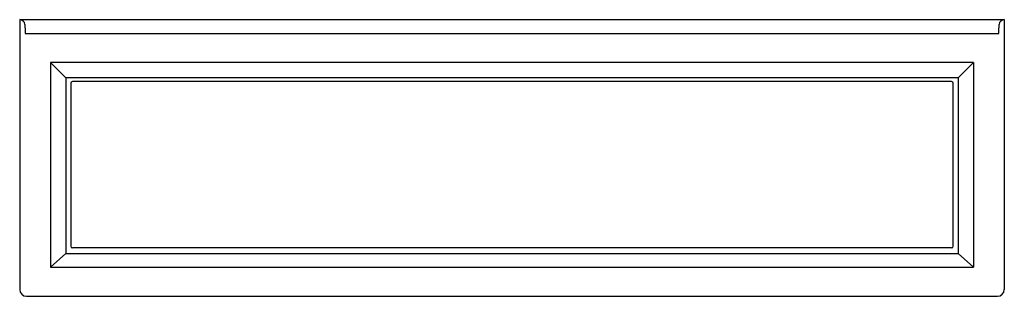
# Model space of a CAD drawing. Units: inches. Extents: x 4573.9 to 4645.9, y 266.8 to 287.1.
import ezdxf

# ---------------------------------------------------------------- set-up
doc = ezdxf.new("R2010")
doc.units = ezdxf.units.IN
doc.header["$LTSCALE"] = 0.64311
doc.header["$MEASUREMENT"] = 0
doc.layers.get('0').update_dxf_attribs({"color": 255, "linetype": 'CONTINUOUS'})
doc.layers.get('Defpoints').update_dxf_attribs({"linetype": 'CONTINUOUS'})
doc.styles.get("Standard").update_dxf_attribs({"font": 'txt', "width": 0.8})

msp = doc.modelspace()

# ---------------------------------------------------------------- linework, layer by layer
for p, q in [((4573.926, 287.1), (4573.926, 267.35)), ((4573.926, 287.1), (4645.926, 287.1)), ((4645.926, 287.1), (4645.926, 267.35)), ((4574.33, 286.081), (4645.523, 286.081)), ((4645.926, 286.081), (4645.926, 286.081)), ((4576.176, 283.96), (4576.176, 268.99)), ((4576.181, 283.97), (4577.306, 282.845)), ((4643.661, 283.975), (4576.191, 283.975)), ((4643.672, 283.97), (4642.547, 282.845)), ((4643.676, 283.96), (4643.676, 268.99)), ((4577.301, 282.835), (4577.301, 269.99)), ((4642.536, 282.85), (4577.316, 282.85)), ((4577.654, 282.439), (4577.654, 270.517)), ((4642.073, 282.564), (4577.779, 282.564)), ((4642.198, 270.517), (4642.198, 282.439)), ((4642.551, 282.835), (4642.551, 269.99)), ((4642.073, 270.392), (4577.779, 270.392)), ((4576.181, 268.979), (4577.306, 269.979)), ((4577.316, 269.975), (4642.536, 269.975)), ((4643.672, 268.979), (4642.547, 269.979)), ((4576.191, 268.975), (4643.661, 268.975)), ((4574.426, 266.85), (4645.426, 266.85))]:
    msp.add_line(p, q)
for centre, radius, start, end in [((4573.926, 286.725), 0.375, 2.47195, 89.99369), ((5140.183, 311.17), 566.409, 182.47195, 182.53872), ((4079.67, 311.17), 566.409, 357.46128, 357.52805), ((4645.926, 286.725), 0.375, 90.00631, 177.52805), ((4576.191, 283.96), 0.015, 90, 180), ((4643.661, 283.96), 0.015, 0, 90), ((4577.316, 282.835), 0.015, 90, 180), ((4577.779, 282.439), 0.125, 90, 180), ((4642.073, 282.439), 0.125, 360, 90), ((4642.536, 282.835), 0.015, 359.99997, 90), ((4577.779, 270.517), 0.125, 180, 270), ((4642.073, 270.517), 0.125, 270, 0), ((4577.316, 269.99), 0.015, 180, 270), ((4642.536, 269.99), 0.015, 270, 359.99997), ((4576.191, 268.99), 0.015, 180, 270), ((4643.661, 268.99), 0.015, 270, 360), ((4574.426, 267.35), 0.5, 180, 270), ((4645.426, 267.35), 0.5, 270, 0)]:
    msp.add_arc(centre, radius, start, end)

# ---------------------------------------------------------------- texts
at = {"layer": 'Defpoints'}
for tag, p, s in [('MODELNUMBER', (4609.915, 266.848), 'K-1124-RAW'), ('TRADENAME', (4609.915, 266.847), 'ARCHER'), ('PRODUCT', (4609.915, 266.845), 'BATH')]:
    msp.add_attdef(tag, p, s, height=0.001, dxfattribs=at)

doc.saveas('drawing.dxf')
